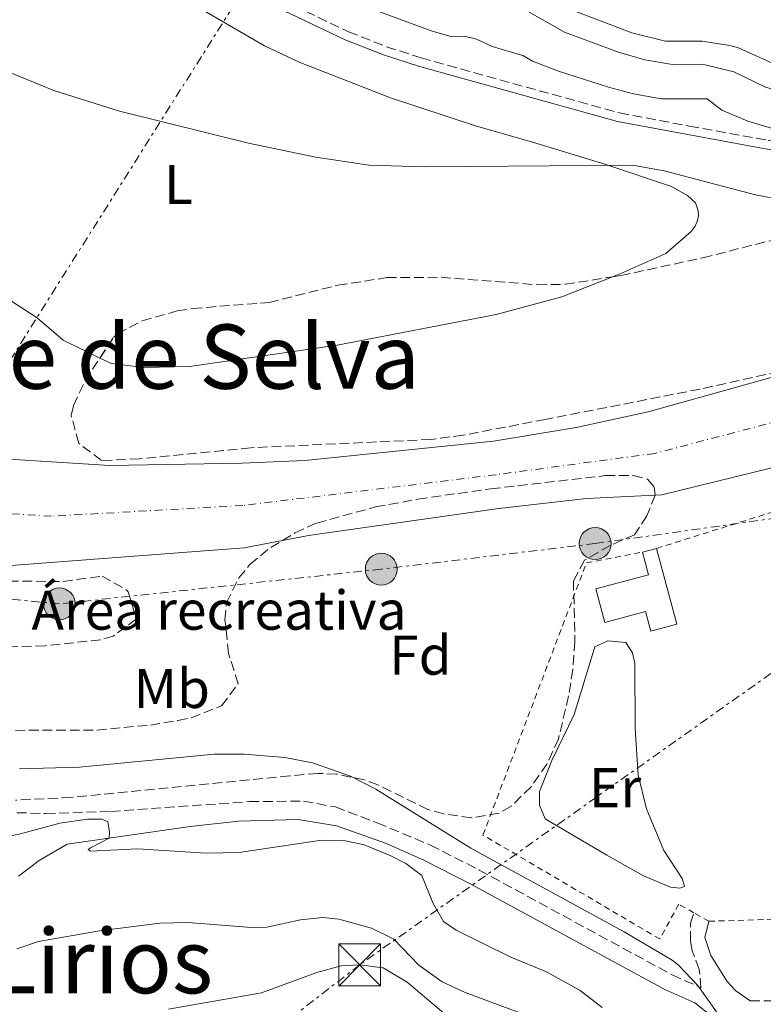
# Model space of a CAD drawing. Units: metres. Extents: x 638288 to 641750, y 4722873 to 4725255.
# Drawn here: x 639392 to 639525, y 4723557 to 4723733 of the extents above; entities that cross this region are included whole.
import ezdxf
from ezdxf.enums import TextEntityAlignment as Align

# ---------------------------------------------------------------- set-up
doc = ezdxf.new("R2010")
doc.units = ezdxf.units.M
doc.header["$MEASUREMENT"] = 0
for name, pattern in [('DGN Style 2', [1.7399219301090239, 1.043953158065414, -0.6959687720436097]), ('DGN Style 3', [2.435890702152634, 1.739921930109024, -0.6959687720436097]), ('DGN Style 4', [2.7856150101045474, 1.391937544087219, -0.6959687720436097, 0.001739921930109024, -0.6959687720436097]), ('DGN Style 7', [3.4798438602180486, 1.565929737098122, -0.6959687720436097, 0.5219765790327072, -0.6959687720436097])]:
    doc.linetypes.add(name, pattern=pattern)
for name, color, linetype, lineweight in [('Camino', 7, 'DGN Style 3', 0), ('Cauce permanente', 151, 'Continuous', 13), ('Cauce permanente (área)', 142, 'Continuous', 13), ('Construcción sin especificar', 1, 'Continuous', 0), ('Curva de nivel intermedia', 30, 'Continuous', 0), ('destino de construcciones', 7, 'Continuous', 0), ('Edificio', 1, 'Continuous', 13), ('Eje cauce permanente (área)', 70, 'DGN Style 4', 0), ('Etiqueta de uso rústico', 92, 'Continuous', 0), ('Etiqueta de zona arbolada', 92, 'Continuous', 0), ('Línea de cambio de uso (parcela vista)', 92, 'Continuous', 0), ('Línea eléctrica', 6, 'DGN Style 7', 0), ('Margen derecho', 7, 'Continuous', 0), ('Poste tendido eléctrico', 7, 'Continuous', 0), ('Tela metálica o alambrada', 7, 'DGN Style 2', 0), ('Texto de rotulación de espacio menor sin especificar', 7, 'Continuous', 0), ('Torre eléctrica', 7, 'Continuous', 0), ('Zona arbolada', 92, 'DGN Style 3', 0)]:
    doc.layers.add(name, color=color, linetype=linetype, lineweight=lineweight)
doc.styles.add('Style-Arial', font='arial.ttf')

# ---------------------------------------------------------------- blocks, each defined once
blk = doc.blocks.new('5TME')
at = {"layer": 'Construcción sin especificar', "color": 7, "linetype": 'Continuous', "lineweight": 0}
for p, q in [((-0.375, 0.375), (0.375, -0.375)), ((0.3723, 0.3776), (-0.3716, -0.3784))]:
    blk.add_line(p, q, dxfattribs=at)
at = {"layer": 'Construcción sin especificar', "color": 7, "linetype": 'Continuous', "lineweight": 0, "flags": 128}
blk.add_lwpolyline([(-0.375, -0.375), (0.375, -0.375), (0.375, 0.375), (-0.375, 0.375), (-0.3716, -0.3784)], dxfattribs=at)
blk = doc.blocks.new('5PELE')
at = {"layer": 'Construcción sin especificar', "linetype": 'Continuous', "lineweight": 0}
h = blk.add_hatch(color=9, dxfattribs=at)
edge = h.paths.add_edge_path()
edge.add_arc((-2.000000476837158e-05, 0), 0.2850000000000001, 0, 360)
at = {"layer": 'Construcción sin especificar', "color": 252, "linetype": 'Continuous', "lineweight": 0}
blk.add_circle((-2.000000476837158e-05, 0), 0.2850000000000001, dxfattribs=at)

msp = doc.modelspace()

# ---------------------------------------------------------------- linework, layer by layer
at = {"layer": 'Camino', "color": 7, "linetype": 'DGN Style 3', "lineweight": 0}
for points in [[(639438.6499999982, 4723736.520000001, 432.270000000004), (639450.7299999993, 4723730.77, 432.5399999999937), (639457.5399999977, 4723728.09, 432.6399999999995), (639463.719999998, 4723726.08, 432.7100000000065), (639499.2100000004, 4723716.25, 433.0800000000019), (639511.7299999996, 4723713.880000001, 432.9199999999984), (639525.8599999984, 4723711.33, 434.2500000000001), (639538.6700000003, 4723709.930000002, 434.8300000000019), (639553.8699999995, 4723710.440000001, 435.2200000000012), (639562.5199999998, 4723711.240000002, 435.7899999999938), (639578.8500000022, 4723714.84, 437.5099999999948), (639584.7899999988, 4723716.640000002, 437.8300000000018), (639589.3500000008, 4723718.369999999, 438.2599999999949), (639594.4999999984, 4723720.670000002, 438.4600000000065), (639604.3099999987, 4723724.42, 437.9400000000023), (639613.890000001, 4723727.150000001, 436.9900000000052), (639624.6800000002, 4723730.41, 436.479999999996), (639632.0699999996, 4723732.710000002, 436.5800000000019), (639641.1399999999, 4723736.190000001, 437.2500000000001)], [(639391.3500000017, 4723591.030000002, 435.0099999999948), (639396.5199999996, 4723590.87, 434.9900000000054), (639408.1600000003, 4723591.25, 435.0700000000069), (639433.02, 4723593.010000002, 434.5399999999936), (639442.6900000017, 4723593.09, 434.4299999999931), (639448.3899999991, 4723592.050000003, 434.3000000000029), (639455.8799999993, 4723589.210000002, 434.1199999999953), (639465.3799999988, 4723585.240000002, 433.5899999999966), (639474.1400000006, 4723580.750000001, 432.8600000000006), (639508.6299999994, 4723562.020000001, 430.3800000000046), (639513.8099999984, 4723559.710000002, 430.1199999999955), (639513.510000001, 4723562.99, 429.5399999999935), (639512.2199999992, 4723566.310000002, 429.2599999999947), (639511.9499999987, 4723568.08, 429.0899999999966), (639511.9200000019, 4723571.230000001, 428.9600000000063), (639512.5199999987, 4723573.12, 428.9799999999961)], [(639522.6099999984, 4723557.350000001, 429.7100000000065), (639527.1999999994, 4723557.34, 429.5), (639541.9200000003, 4723558.680000001, 429.1799999999931), (639568.0699999996, 4723560.130000002, 429.1600000000035), (639568.5199999989, 4723566.01, 428.8999999999942), (639568.4299999995, 4723573.84, 428.6399999999995)]]:
    msp.add_polyline3d(points, dxfattribs=at)
at = {"layer": 'Cauce permanente', "color": 151, "linetype": 'Continuous', "lineweight": 13}
for points in [[(639389.0099999999, 4723654.34, 425.7200000000012), (639408.0300000003, 4723653.17, 425.7599999999948), (639431.6100000005, 4723653.560000001, 425.7599999999948), (639442.9100000003, 4723654.07, 425.7599999999948), (639476.6699999999, 4723657.529999999, 425.7599999999948), (639491.5, 4723659.930000001, 425.7599999999948), (639504.3799999999, 4723662.730000001, 425.7599999999948), (639526.7800000003, 4723669.02, 425.7599999999948), (639562.2300000006, 4723681.230000001, 425.7599999999948), (639576.0300000003, 4723686.949999999, 425.7599999999948), (639592.7800000003, 4723696.710000001, 425.7599999999948), (639610.6200000001, 4723705.720000001, 425.7599999999948), (639665.1299999999, 4723724.180000001, 425.7599999999948), (639695.4800000006, 4723732.430000001, 425.7599999999948)], [(639696.3399999999, 4723719.49, 425.7599999999948), (639667.9400000004, 4723711.720000001, 425.7599999999948), (639614.4500000002, 4723694.49, 425.7599999999948), (639597.8799999999, 4723684.41, 425.7599999999948), (639580.4299999997, 4723674.74, 425.7599999999948), (639566, 4723667.42, 425.7599999999948), (639529.6600000003, 4723653.51, 425.7599999999948), (639506.7999999998, 4723647.930000001, 425.7599999999948), (639493.3499999996, 4723647.27, 425.7599999999948), (639477.6500000004, 4723645.49, 425.7599999999948), (639443.5800000001, 4723640.630000001, 425.7599999999948), (639432.0499999998, 4723638.430000001, 425.7599999999948), (639387.1500000004, 4723635.01, 425.7200000000012)]]:
    msp.add_polyline3d(points, dxfattribs=at)
at = {"layer": 'Cauce permanente (área)', "color": 142, "linetype": 'Continuous', "lineweight": 13}
for points in [[(639695.4800000006, 4723732.430000001, 425.7599999999948), (639665.1299999999, 4723724.180000001, 425.7599999999948), (639610.6200000001, 4723705.720000001, 425.7599999999948), (639592.7800000003, 4723696.710000001, 425.7599999999948), (639576.0300000003, 4723686.949999999, 425.7599999999948), (639562.2300000006, 4723681.230000001, 425.7599999999948), (639526.7800000003, 4723669.02, 425.7599999999948), (639504.3799999999, 4723662.730000001, 425.7599999999948), (639491.5, 4723659.930000001, 425.7599999999948), (639476.6699999999, 4723657.529999999, 425.7599999999948), (639442.9100000003, 4723654.07, 425.7599999999948), (639431.6100000005, 4723653.560000001, 425.7599999999948), (639408.0300000003, 4723653.17, 425.7599999999948), (639389.0099999999, 4723654.34, 425.7200000000012), (639380.3600000005, 4723655.220000001, 425.7200000000012), (639372.1399999997, 4723657.050000001, 425.7200000000012), (639369.4800000006, 4723658.16, 425.7200000000012), (639368.5800000001, 4723659.33, 425.7200000000012), (639366.54, 4723663.689999999, 425.7200000000012), (639364.6699999999, 4723666, 425.7200000000012), (639364.3799999999, 4723666.180000001, 425.7200000000012)], [(639696.3399999999, 4723719.49, 425.7599999999948), (639667.9400000004, 4723711.720000001, 425.7599999999948), (639614.4500000002, 4723694.49, 425.7599999999948), (639597.8799999999, 4723684.41, 425.7599999999948), (639580.4299999997, 4723674.74, 425.7599999999948), (639566, 4723667.42, 425.7599999999948), (639529.6600000003, 4723653.51, 425.7599999999948), (639506.7999999998, 4723647.930000001, 425.7599999999948), (639493.3499999996, 4723647.27, 425.7599999999948), (639477.6500000004, 4723645.49, 425.7599999999948), (639443.5800000001, 4723640.630000001, 425.7599999999948), (639432.0499999998, 4723638.430000001, 425.7599999999948), (639387.1500000004, 4723635.01, 425.7200000000012)]]:
    msp.add_polyline3d(points, dxfattribs=at)
at = {"layer": 'Curva de nivel intermedia', "color": 30, "linetype": 'Continuous', "lineweight": 0, "flags": 128}
for points, elevation in [([(639387.3200000017, 4723724.619999998), (639398.0000000015, 4723720.26), (639409.7400000006, 4723716.560000001), (639432.8500000001, 4723710.83), (639444.8700000009, 4723708.319999999), (639454.3400000014, 4723706.869999999), (639464.3300000004, 4723706.619999999), (639501.5799999997, 4723706.909999999), (639507.2000000011, 4723705.880000001), (639523.6000000007, 4723701.580000001), (639528.5300000015, 4723700.609999998), (639533.4900000015, 4723699.899999999), (639543.4600000003, 4723699.16), (639558.4200000004, 4723699.569999999), (639568.3800000005, 4723700.349999999), (639578.3100000012, 4723701.539999999), (639586.6799999997, 4723703.060000001), (639596.4400000008, 4723705.369999999), (639610.7300000003, 4723709.929999999), (639650.2800000019, 4723726.17), (639672.9600000001, 4723736.689999999), (639679.0799999998, 4723739.189999999), (639688.5999999995, 4723741.949999998)], 430), ([(639455.7000000004, 4723734.55), (639465.5100000006, 4723730.939999999), (639469.030000001, 4723729.920000001), (639471.4500000017, 4723729.960000001), (639473.6100000008, 4723729.46), (639476.4299999995, 4723728.159999999), (639481.9000000012, 4723726.529999999), (639483.6400000001, 4723725.529999998), (639488.3000000005, 4723723.73), (639497.2400000012, 4723720.880000002), (639501.7200000006, 4723719.640000001), (639506.6600000003, 4723718.779999998), (639514.9300000004, 4723718.779999998), (639517.55, 4723716.720000001), (639522.2100000004, 4723714.8), (639529.24, 4723712.71), (639534.1399999995, 4723711.970000001), (639539.1399999997, 4723711.679999999)], 435.0000000000001), ([(639482.7900000007, 4723734.449999999), (639489.3700000012, 4723730.679999998), (639499.0400000005, 4723727.09), (639503.7700000001, 4723725.75), (639508.700000001, 4723724.889999999), (639514.0699999998, 4723724.999999999), (639519.6900000013, 4723723.590000001), (639525.5000000006, 4723720.779999998), (639536.2100000017, 4723718.499999999), (639548.6300000002, 4723717.039999999), (639558.140000001, 4723716.859999998), (639565.1399999993, 4723717.23), (639577.0700000008, 4723718.449999999), (639582.0000000015, 4723719.259999999), (639594.5099999995, 4723722.779999999), (639603.2300000013, 4723725.929999999), (639626.01, 4723732.71), (639630.6200000012, 4723734.560000001)], 440), ([(639491.6199999999, 4723734.319999999), (639501.4400000012, 4723730.600000001), (639507.4500000015, 4723729.09), (639514.0400000009, 4723729.08), (639518.9800000006, 4723728.32), (639520.5400000007, 4723727.909999999), (639527.6300000007, 4723724.699999999), (639532.480000001, 4723723.439999999), (639542.3000000003, 4723721.579999999), (639549.35, 4723720.630000001), (639554.3400000011, 4723720.140000001), (639559.3200000012, 4723720.180000001), (639583.230000001, 4723722.63), (639588.0900000001, 4723723.779999998), (639611.9200000018, 4723733.990000002)], 445), ([(639516.6200000002, 4723555.369999998), (639513.2600000007, 4723560.109999999), (639509.8200000008, 4723563.769999999), (639508.6600000008, 4723564.609999998), (639500.0399999997, 4723569.680000001), (639472.6299999997, 4723584.699999998), (639455.630000001, 4723595.239999999), (639451.0800000003, 4723597.550000001), (639444.2699999998, 4723599.96), (639439.3600000012, 4723600.929999998), (639432.0700000002, 4723601.480000001), (639426.6900000023, 4723601.5), (639402.6000000014, 4723599.16), (639391.8300000001, 4723598.880000001)], 430), ([(639379.2400000015, 4723584.67), (639392.0500000013, 4723587.230000001), (639399.070000002, 4723589.17), (639404.0200000008, 4723589.849999999), (639406.6600000005, 4723589.84), (639407.6300000006, 4723589.42), (639407.9300000002, 4723587.539999999), (639407.9200000011, 4723586.489999999), (639404.6700000013, 4723584.800000002), (639404.1400000014, 4723584.42), (639404.5199999993, 4723584.150000001), (639413.0000000016, 4723584.539999997), (639425.2100000002, 4723583.769999999), (639431.1300000013, 4723583.919999998), (639445.9000000014, 4723586.100000001), (639449.8900000011, 4723586.06), (639453.5600000012, 4723585.26), (639458.3300000012, 4723583.289999999), (639461, 4723581.929999999), (639463.880000001, 4723579.77), (639465.8500000003, 4723574.899999999), (639467.7400000013, 4723571.539999999), (639469.9699999997, 4723570.020000001), (639479.8, 4723565.17), (639486.1900000004, 4723562.579999999), (639492.1900000019, 4723559.220000001), (639496.1500000004, 4723556.180000001)], 435.0000000000001), ([(639391.3600000007, 4723566.679999999), (639395.2200000009, 4723567.960000002), (639406.1799999999, 4723569.869999998), (639416.9800000003, 4723571.23), (639421.9800000006, 4723571.350000001), (639433.3600000021, 4723570.470000001), (639436.1100000013, 4723570.57), (639442.1200000016, 4723571.859999999), (639446.1500000017, 4723572.249999999), (639449.0100000005, 4723571.969999999), (639454.850000001, 4723570.34), (639458.8699999999, 4723568.42), (639463.3100000012, 4723563.75), (639467.4999999999, 4723560.749999999), (639471.6300000005, 4723558.88), (639482.0300000008, 4723554.959999999)], 440), ([(639418.4900000013, 4723555.859999998), (639435.1400000012, 4723558.819999999), (639445.0400000007, 4723562.430000001), (639449.4400000018, 4723563.640000001), (639452.7200000009, 4723563.8), (639456.9299999997, 4723563.27), (639461.2400000015, 4723560.680000001), (639470.1200000017, 4723553.210000002)], 445)]:
    msp.add_lwpolyline(points, dxfattribs=dict(at, elevation=elevation))
at = {"layer": 'Edificio', "color": 51, "linetype": 'Continuous', "lineweight": 13, "elevation": 430.5500000000029, "flags": 128}
msp.add_lwpolyline([(639503.3600000005, 4723637.65), (639505.8799999999, 4723638.32)], dxfattribs=at)
at = {"layer": 'Edificio', "color": 1, "linetype": 'Continuous', "lineweight": 13}
msp.add_polyline3d([(639505.8799999999, 4723638.32, 430.5500000000029), (639509.5, 4723624.75, 431.1100000000006), (639504.8499999996, 4723623.52, 431.1100000000006), (639503.9100000003, 4723627.039999999, 431.1100000000006), (639496.5999999996, 4723625.09, 431.1100000000006), (639495, 4723631.09, 431.1100000000006), (639504.4400000004, 4723633.609999999, 430.9199999999983), (639503.3600000005, 4723637.65, 430.5500000000029)], close=True, dxfattribs=at)
at = {"layer": 'Edificio', "color": 51, "linetype": 'Continuous', "lineweight": 13}
msp.add_polyline3d([(639505.8799999999, 4723638.32, 430.5500000000029), (639509.5, 4723624.75, 431.1100000000006), (639504.8499999996, 4723623.52, 431.1100000000006), (639503.9100000003, 4723627.039999999, 431.1100000000006), (639496.5999999996, 4723625.09, 431.1100000000006), (639495, 4723631.09, 431.1100000000006), (639504.4400000004, 4723633.609999999, 430.9199999999983), (639503.3600000005, 4723637.65, 430.5500000000029)], dxfattribs=at)
at = {"layer": 'Eje cauce permanente (área)', "color": 70, "linetype": 'DGN Style 4', "lineweight": 0}
msp.add_polyline3d([(639666.54, 4723717.949999999, 425.7599999999948), (639612.54, 4723700.109999999, 425.7599999999948), (639578.2300000006, 4723680.850000001, 425.7599999999948), (639564.1200000001, 4723674.33, 425.7599999999948), (639528.2199999997, 4723661.27, 425.7599999999948), (639505.5899999999, 4723655.33, 425.7599999999948), (639477.1600000003, 4723651.51, 425.7599999999948), (639431.8300000001, 4723646, 425.7599999999948), (639397.5899999999, 4723644.09, 425.7400000000052), (639388.0800000001, 4723644.680000001, 425.7200000000012)], dxfattribs=at)
at = {"layer": 'Línea de cambio de uso (parcela vista)', "color": 92, "linetype": 'Continuous', "lineweight": 0}
for points in [[(639383.0800000001, 4723757.810000001, 431.5399999999936), (639392.3099999997, 4723753.470000001, 431.4900000000052), (639435.7000000002, 4723728.25, 431.1100000000006), (639441.9100000003, 4723725.34, 431.1900000000023), (639458.25, 4723718.930000001, 431.429999999993), (639473.6600000003, 4723713.850000001, 431.3899999999995), (639483.5, 4723711.050000001, 430.9799999999959), (639496.5800000001, 4723707.060000001, 430), (639508.54, 4723703.060000001, 429.4499999999971), (639511.4199999999, 4723701.5, 429.3000000000029), (639512.8399999999, 4723700.17, 429.2299999999959), (639513.3200000003, 4723698.699999999, 429.1900000000023), (639513.3600000005, 4723697.84, 429.1499999999942), (639513.2199999997, 4723696.980000001, 429.1199999999953), (639512.7999999998, 4723696, 429.0800000000018), (639512.04, 4723695.02, 428.8899999999995), (639507.5300000003, 4723691.07, 428.7100000000065), (639499.4500000002, 4723687.49, 428.5399999999936), (639497.9686000004, 4723686.905300001, 428.4921999999933)], [(639497.9686000004, 4723686.905300001, 428.4921999999933), (639488.9100000003, 4723683.33, 428.1999999999971), (639477.1699999999, 4723680.17, 428.070000000007), (639448.6699999999, 4723674.699999999, 427.8099999999977), (639422.29, 4723670.869999999, 427.5899999999965), (639414.1100000005, 4723670.680000001, 427.5099999999948), (639408.3300000001, 4723671.390000001, 427.6399999999995), (639406.2448000005, 4723672.391799999, 427.671199999997)], [(639406.2448000005, 4723672.391799999, 427.671199999997), (639399.6500000004, 4723675.560000001, 427.7700000000041), (639394.9800000006, 4723679.550000001, 427.9600000000065), (639390.4299999997, 4723682.57, 428)], [(639510.0099999999, 4723577.539999999, 428.5200000000041), (639508.3399999999, 4723577.730000001, 428.5200000000041), (639503.5199999996, 4723579.75, 428.5200000000041), (639496.9900000002, 4723583.41, 428.5200000000041), (639485.9000000004, 4723589.91, 428.429999999993), (639484.8899999997, 4723592.369999999, 428.3899999999995), (639484.9000000004, 4723594.84, 428.3899999999995), (639487.1299999999, 4723600.369999999, 428.3899999999995), (639491.0899999999, 4723608.57, 428.3899999999995), (639494.8200000003, 4723620.689999999, 428.5599999999977), (639497.1200000001, 4723621.76, 428.5599999999977), (639500.3499999996, 4723621.49, 428.5599999999977), (639501.5700000003, 4723619.619999999, 428.5200000000041), (639501.9699999997, 4723617.74, 428.5200000000041), (639502.0099999999, 4723606.060000001, 428.4700000000012), (639502.5700000003, 4723597.83, 428.5200000000041), (639504.0700000003, 4723591.710000001, 428.5599999999977), (639507.1600000003, 4723584.279999999, 428.5200000000041), (639510.4699999997, 4723579.27, 428.5200000000041), (639510.8700000001, 4723577.82, 428.5200000000041), (639510.0099999999, 4723577.539999999, 428.5200000000041)]]:
    msp.add_polyline3d(points, dxfattribs=at)
at = {"layer": 'Línea eléctrica', "color": 6, "linetype": 'DGN Style 7', "lineweight": 0, "extrusion": (0.834932746177953, -0.5344722258484484, 0.1312507110698724), "elevation": -1990765.934277205, "flags": 128}
msp.add_lwpolyline([(4323303.593153667, 264033.6346831355), (4323187.266899769, 264019.1090246756), (4323035.225131851, 264011.0154086562), (4323007.202422746, 264009.5237038468), (4322984.698407187, 264008.3257407215)], dxfattribs=at)
at = {"layer": 'Línea eléctrica', "color": 6, "linetype": 'DGN Style 7', "lineweight": 0}
for points in [[(641703.6900000017, 4725196.17, 473.8600000000006), (641534.8999999977, 4725073.230000001, 480.1499999999942), (641364.6799999997, 4724951.849999999, 480.6000000000058), (641189.1299999985, 4724822.239999999, 481.3000000000029), (641174.790505588, 4724811.743260672, 479.1548000000039), (641021.6200000017, 4724699.619999999, 456.2400000000052), (640845.0599999981, 4724572.710000001, 450.7400000000052), (640661.9438923338, 4724438.652736481, 470.2464000000036), (640616.8500000006, 4724405.640000001, 475.0500000000029), (640481.8700000002, 4724308.890000001, 472.6999999999971), (640289.2899999993, 4724165.930000001, 460.2400000000052), (640094.4100000005, 4724024.760000001, 449.3000000000029), (639920.8000000018, 4723899.980000001, 444.1399999999995), (639767.3400000011, 4723786.609999998, 439.8600000000006), (639571.7722458646, 4723648.111330817, 443.054999999993), (639452.7199999992, 4723563.800000001, 445), (639334.6999999994, 4723472.51, 458.0099999999948), (639317.8099999981, 4723302.290000002, 491.6399999999995), (639284.6600000004, 4723031.210000001, 529.070000000007), (639233.3899999999, 4722891.430000001, 533.3500000000058)], [(639791.4499999996, 4723652.600000001, 429.4499999999971), (639719.8000000009, 4723670.929999999, 429.1600000000035), (639678.3599999985, 4723665.040000002, 429.320000000007), (639655.1200000015, 4723662.430000001, 429.2700000000041), (639620.4200000025, 4723655.499999999, 429.2200000000012), (639599.3700000015, 4723651.980000001, 429.0800000000018), (639579.3299999987, 4723648.790000002, 429.0899999999965), (639571.7722458646, 4723648.111330817, 428.6347999999998), (639534.339999999, 4723644.750000001, 426.3800000000047), (639494.8799999991, 4723639.189999999, 426.6399999999995), (639456.5900000005, 4723634.609999999, 426.5200000000041), (639398.980000001, 4723628.390000002, 426.6000000000058), (639364.78346356, 4723631.744874562, 427.8138000000035), (639348.829999998, 4723633.310000001, 428.3800000000047), (639349.840305327, 4723608.038070024, 433.9176000000007), (639350.9499999991, 4723580.279999999, 440)]]:
    msp.add_polyline3d(points, dxfattribs=at)
at = {"layer": 'Margen derecho', "color": 7, "linetype": 'Continuous', "lineweight": 0}
for points in [[(639437.9499999986, 4723735.140000002, 432.270000000004), (639450.109999998, 4723729.350000001, 432.5399999999937), (639457.0199999991, 4723726.630000004, 432.6399999999995), (639463.2699999987, 4723724.600000001, 432.7100000000065), (639498.8599999995, 4723714.740000002, 433.0800000000019), (639511.4499999981, 4723712.360000002, 432.9199999999984), (639525.6399999993, 4723709.790000003, 434.2500000000001), (639538.5899999999, 4723708.380000004, 434.8300000000019), (639553.979999999, 4723708.890000002, 435.2200000000012), (639562.760000001, 4723709.710000002, 435.7899999999938), (639579.239999999, 4723713.34, 437.5099999999948), (639585.2899999995, 4723715.170000001, 437.8300000000018), (639589.9400000009, 4723716.940000001, 438.2599999999949), (639595.0899999985, 4723719.240000002, 438.4600000000065), (639604.8000000004, 4723722.949999999, 437.9400000000023), (639614.3299999967, 4723725.66, 436.9900000000052), (639625.1299999993, 4723728.930000001, 436.479999999996), (639632.5799999969, 4723731.240000002, 436.5800000000019), (639641.8099999982, 4723734.779999999, 437.2500000000001)], [(639391.6400000001, 4723579.670000002, 435.6199999999955), (639395.3900000007, 4723582.45, 435.3600000000007), (639400.390000001, 4723585.410000003, 435.1300000000048), (639422.4099999996, 4723588.580000001, 434.75), (639431.0399999997, 4723589.530000002, 434.5200000000041), (639441.7300000006, 4723589.820000002, 434.3000000000029), (639448.5599999991, 4723588.660000001, 434.2599999999948), (639457.3599999989, 4723585.590000001, 434.0599999999978), (639464.1200000005, 4723582.590000001, 433.5899999999966), (639472.7699999983, 4723578.160000001, 432.8600000000006), (639507.3299999986, 4723559.390000002, 430.3800000000046), (639512.730000001, 4723556.980000001, 430.1199999999955), (639521.2399999981, 4723550.230000002, 430.1199999999955)], [(639522.6099999984, 4723557.350000001, 429.7100000000065), (639520.0799999981, 4723559.170000001, 429.6199999999953), (639518.5100000012, 4723560.84, 429.6199999999953), (639515.5599999985, 4723565.470000002, 429.1699999999983), (639514.4799999989, 4723568.710000004, 428.9799999999961), (639515.2199999989, 4723571.590000002, 428.8899999999994)]]:
    msp.add_polyline3d(points, dxfattribs=at)
at = {"layer": 'Tela metálica o alambrada', "color": 7, "linetype": 'DGN Style 2', "lineweight": 0, "extrusion": (0.03571647272290936, -0.1097171526060032, 0.9933209350458011), "elevation": -494997.0578114536, "flags": 128}
msp.add_lwpolyline([(2070269.639263823, 4265054.333337376), (2070303.390350049, 4265053.986669544), (2070331.55334692, 4265055.026673038)], dxfattribs=at)
at = {"layer": 'Tela metálica o alambrada', "color": 7, "linetype": 'DGN Style 2', "lineweight": 0, "extrusion": (0.02522068319070862, -0.01429172046659867, 0.999579743625039), "elevation": -50950.24425274735, "flags": 128}
msp.add_lwpolyline([(4424901.123610122, 1771655.323503383), (4424901.123610122, 1771658.428177279)], dxfattribs=at)
at = {"layer": 'Tela metálica o alambrada', "color": 7, "linetype": 'DGN Style 2', "lineweight": 0, "extrusion": (0.03938925431367171, -0.8786388142475764, 0.4758595598937004), "elevation": -4124919.221806453, "flags": 128}
msp.add_lwpolyline([(850471.4059121395, 2232249.444756285), (850434.0862868888, 2232249.342427891), (850418.1485342048, 2232249.729001825)], dxfattribs=at)
at = {"layer": 'Tela metálica o alambrada', "color": 7, "linetype": 'DGN Style 2', "lineweight": 0}
msp.add_polyline3d([(639512.5199999996, 4723573.119999999, 428.9799999999959), (639509.8399999999, 4723574.630000001, 429.0599999999977), (639506.4400000004, 4723568.430000001, 429.320000000007), (639474.79, 4723587.029999999, 429.0599999999977), (639493.3200000003, 4723635.74, 429.0599999999977), (639503.3600000005, 4723637.65, 429.0599999999977)], dxfattribs=at)
at = {"layer": 'Zona arbolada', "color": 92, "linetype": 'DGN Style 3', "lineweight": 0}
for points in [[(639534.9299999997, 4723671.550000001, 432.0800000000018), (639513.6699999999, 4723666.83, 431.5800000000018), (639485.9800000006, 4723661.4, 431.2599999999948), (639471.25, 4723658.59, 431.3399999999965), (639465.4500000002, 4723657.810000001, 431.3699999999953), (639433.2400000002, 4723656.34, 431.5599999999977), (639413.3099999997, 4723654.33, 431.8300000000018), (639406.5099999999, 4723654.060000001, 431.8600000000006), (639402.4699999997, 4723657.119999999, 431.8600000000006), (639401.0899999999, 4723662.130000001, 431.8600000000006), (639401.5, 4723663.890000001, 431.8600000000006), (639403.5899999999, 4723668.359999999, 431.8600000000006), (639408.6799999997, 4723676.09, 431.9400000000023), (639409.3700000001, 4723676.730000001, 431.9499999999971), (639413.7999999998, 4723679.060000001, 432.0299999999989), (639420.0899999999, 4723680.83, 432.0399999999936), (639422.8600000005, 4723681.26, 432.0399999999936), (639436.5199999996, 4723682.34, 432.0399999999936), (639448.79, 4723685.41, 432.0399999999936), (639457.5899999999, 4723686.77, 432.0399999999936), (639467.29, 4723686.84, 431.9499999999971), (639484.5, 4723685.5, 431.9499999999971), (639489.4900000002, 4723685.58, 431.9499999999971), (639499.4699999997, 4723687.140000001, 431.9900000000052), (639514.1500000004, 4723690.33, 432.429999999993), (639528.6399999997, 4723694.01, 433.0500000000029)], [(639497.9686000004, 4723686.905300001, 431.9839999999967), (639499.4699999997, 4723687.140000001, 431.9900000000052), (639514.1500000004, 4723690.33, 432.429999999993), (639528.6399999997, 4723694.01, 433.0500000000029)], [(639406.2448000005, 4723672.391799999, 431.9017000000022), (639408.6799999997, 4723676.09, 431.9400000000023), (639409.3700000001, 4723676.730000001, 431.9499999999971), (639413.7999999998, 4723679.060000001, 432.0299999999989), (639420.0899999999, 4723680.83, 432.0399999999936), (639422.8600000005, 4723681.26, 432.0399999999936), (639436.5199999996, 4723682.34, 432.0399999999936), (639448.79, 4723685.41, 432.0399999999936), (639457.5899999999, 4723686.77, 432.0399999999936), (639467.29, 4723686.84, 431.9499999999971), (639484.5, 4723685.5, 431.9499999999971), (639489.4900000002, 4723685.58, 431.9499999999971), (639497.9686000004, 4723686.905300001, 431.9839999999967)], [(639534.9299999997, 4723671.550000001, 432.0800000000018), (639513.6699999999, 4723666.83, 431.5800000000018), (639485.9800000006, 4723661.4, 431.2599999999948), (639471.25, 4723658.59, 431.3399999999965), (639465.4500000002, 4723657.810000001, 431.3699999999953), (639433.2400000002, 4723656.34, 431.5599999999977), (639413.3099999997, 4723654.33, 431.8300000000018), (639406.5099999999, 4723654.060000001, 431.8600000000006), (639402.4699999997, 4723657.119999999, 431.8600000000006), (639401.0899999999, 4723662.130000001, 431.8600000000006), (639401.5, 4723663.890000001, 431.8600000000006), (639403.5899999999, 4723668.359999999, 431.8600000000006), (639406.2448000005, 4723672.391799999, 431.9017000000022)], [(639386.2300000006, 4723605.75, 434.320000000007), (639405.6900000004, 4723605.800000001, 434.1900000000023), (639415.2599999999, 4723606.710000001, 434.1900000000023), (639420.1799999997, 4723607.529999999, 434.0899999999965), (639422.5599999997, 4723608.01, 434.0200000000041), (639428.0199999996, 4723610.15, 433.8500000000058), (639430.9699999997, 4723614.08, 433.7599999999948), (639429.2599999999, 4723619.539999999, 433.5899999999965), (639428.6200000001, 4723625.560000001, 432.8999999999942), (639428.9000000004, 4723628.58, 432.8099999999977), (639431.0999999996, 4723633.060000001, 432.8099999999977), (639433.0899999999, 4723635.439999999, 432.8099999999977), (639436.8099999997, 4723638.51, 432.8099999999977), (639441.1299999999, 4723641.09, 432.8099999999977), (639445.0300000003, 4723642.850000001, 432.8099999999977), (639455.5700000003, 4723645.74, 432.7700000000041), (639463.1500000004, 4723647.130000001, 432.570000000007), (639476.2000000002, 4723648.99, 432.2299999999959), (639496.7000000002, 4723651.34, 431.9499999999971), (639501.6799999997, 4723651.380000001, 431.9499999999971), (639504.25, 4723650.710000001, 431.9499999999971), (639505.4500000002, 4723649.33, 431.9499999999971), (639505.5899999999, 4723647.83, 431.9499999999971), (639504.1399999997, 4723644.140000001, 432.6399999999995), (639501.9299999997, 4723640.77, 432.6399999999995), (639497.5499999998, 4723638.859999999, 432.5500000000029), (639492.9600000001, 4723636.199999999, 432.4700000000012), (639490.9800000006, 4723632.51, 432.4700000000012), (639491.2599999999, 4723621.640000001, 432.5500000000029), (639490.8700000001, 4723616.66, 432.5099999999948), (639490.1299999999, 4723611.930000001, 432.4700000000012), (639488.3200000003, 4723604.25, 432.4700000000012), (639486.25, 4723599.74, 432.5099999999948), (639483.4000000004, 4723595.66, 432.5500000000029), (639479.8300000001, 4723592.17, 432.6100000000006), (639477.6600000003, 4723590.930000001, 432.6399999999995), (639472.7300000006, 4723590.09, 432.6300000000047), (639467.7100000001, 4723590.82, 432.9600000000065), (639464.9400000004, 4723591.59, 433.1600000000035), (639455.9900000002, 4723595.99, 433.7899999999936), (639453.54, 4723596.890000001, 433.929999999993), (639448.5999999996, 4723597.949999999, 434), (639445.2300000006, 4723598.050000001, 434.0200000000041), (639440.25, 4723597.640000001, 434.1600000000035), (639401.1100000005, 4723593.76, 434.8800000000047), (639391.1399999997, 4723593.279999999, 434.8800000000047)], [(639386.2300000006, 4723605.75, 434.320000000007), (639405.6900000004, 4723605.800000001, 434.1900000000023), (639415.2599999999, 4723606.710000001, 434.1900000000023), (639420.1799999997, 4723607.529999999, 434.0899999999965), (639422.5599999997, 4723608.01, 434.0200000000041), (639428.0199999996, 4723610.15, 433.8500000000058), (639430.9699999997, 4723614.08, 433.7599999999948), (639429.2599999999, 4723619.539999999, 433.5899999999965), (639428.6200000001, 4723625.560000001, 432.8999999999942), (639428.9000000004, 4723628.58, 432.8099999999977), (639431.0999999996, 4723633.060000001, 432.8099999999977), (639433.0899999999, 4723635.439999999, 432.8099999999977), (639436.8099999997, 4723638.51, 432.8099999999977), (639441.1299999999, 4723641.09, 432.8099999999977), (639445.0300000003, 4723642.850000001, 432.8099999999977), (639455.5700000003, 4723645.74, 432.7700000000041), (639463.1500000004, 4723647.130000001, 432.570000000007), (639476.2000000002, 4723648.99, 432.2299999999959), (639496.7000000002, 4723651.34, 431.9499999999971), (639501.6799999997, 4723651.380000001, 431.9499999999971), (639504.25, 4723650.710000001, 431.9499999999971), (639505.4500000002, 4723649.33, 431.9499999999971), (639505.5899999999, 4723647.83, 431.9499999999971), (639504.1399999997, 4723644.140000001, 432.6399999999995), (639501.9299999997, 4723640.77, 432.6399999999995), (639497.5499999998, 4723638.859999999, 432.5500000000029), (639492.9600000001, 4723636.199999999, 432.4700000000012), (639490.9800000006, 4723632.51, 432.4700000000012), (639491.2599999999, 4723621.640000001, 432.5500000000029), (639490.8700000001, 4723616.66, 432.5099999999948), (639490.1299999999, 4723611.930000001, 432.4700000000012), (639488.3200000003, 4723604.25, 432.4700000000012), (639486.25, 4723599.74, 432.5099999999948), (639483.4000000004, 4723595.66, 432.5500000000029), (639479.8300000001, 4723592.17, 432.6100000000006), (639477.6600000003, 4723590.930000001, 432.6399999999995), (639472.7300000006, 4723590.09, 432.6300000000047)], [(639389.9500000002, 4723632.460000001, 434.1000000000058), (639399.6500000004, 4723632.41, 434.1000000000058), (639406.6299999999, 4723633.380000001, 434.1000000000058), (639410.9400000004, 4723630.92, 434.1000000000058), (639411.3099999997, 4723630.550000001, 434.1000000000058), (639412.7599999999, 4723625.710000001, 434.1900000000023), (639408.5999999996, 4723622.619999999, 434.1900000000023), (639406.3899999997, 4723621.960000001, 434.1900000000023), (639396.4400000004, 4723620.890000001, 434.2599999999948), (639378.5999999996, 4723620.369999999, 434.3600000000006)], [(639389.9500000002, 4723632.460000001, 434.1000000000058), (639399.6500000004, 4723632.41, 434.1000000000058), (639406.6299999999, 4723633.380000001, 434.1000000000058), (639410.9400000004, 4723630.92, 434.1000000000058), (639411.3099999997, 4723630.550000001, 434.1000000000058), (639412.7599999999, 4723625.710000001, 434.1900000000023), (639408.5999999996, 4723622.619999999, 434.1900000000023), (639406.3899999997, 4723621.960000001, 434.1900000000023), (639396.4400000004, 4723620.890000001, 434.2599999999948), (639378.5999999996, 4723620.369999999, 434.3600000000006)], [(639472.7300000006, 4723590.09, 432.6300000000047), (639467.7100000001, 4723590.82, 432.9600000000065), (639464.9400000004, 4723591.59, 433.1600000000035), (639455.9900000002, 4723595.99, 433.7899999999936), (639453.54, 4723596.890000001, 433.929999999993), (639448.5999999996, 4723597.949999999, 434), (639445.2300000006, 4723598.050000001, 434.0200000000041), (639440.25, 4723597.640000001, 434.1600000000035), (639401.1100000005, 4723593.76, 434.8800000000047), (639391.1399999997, 4723593.279999999, 434.8800000000047)]]:
    msp.add_polyline3d(points, dxfattribs=at)

# ---------------------------------------------------------------- block references
at = {"layer": 'Poste tendido eléctrico', "color": 7, "linetype": 'Continuous', "lineweight": 0, "xscale": 10, "yscale": 10, "zscale": 10}
for p in [(639494.8799999991, 4723639.189999999, 426.6399999999995), (639456.5900000005, 4723634.609999999, 426.5200000000041), (639398.980000001, 4723628.390000002, 426.6000000000058)]:
    msp.add_blockref('5PELE', p, dxfattribs=at)
at = {"layer": 'Torre eléctrica', "color": 7, "linetype": 'Continuous', "lineweight": 0, "xscale": 10, "yscale": 10, "zscale": 10}
msp.add_blockref('5TME', (639452.7199999992, 4723563.800000001, 445), dxfattribs=at)

# ---------------------------------------------------------------- texts
at = {"layer": 'destino de construcciones', "color": 7, "linetype": 'Continuous', "lineweight": 0, "style": 'Style-Arial'}
msp.add_text('Área recreativa', height=7.000000000000002, dxfattribs=at).set_placement((639427.5608709044, 4723627.27001, 426.8099999999977), align=Align.MIDDLE_CENTER)
at = {"layer": 'Etiqueta de uso rústico', "color": 92, "linetype": 'Continuous', "lineweight": 0, "style": 'Style-Arial'}
for s, p in [('L', (639420.3014203788, 4723703.45001, 429.3999999999942)), ('Mb', (639419.1002462453, 4723613.250010001, 428.5299999999989)), ('Er', (639498.4354566108, 4723595.50001, 428.4700000000012))]:
    msp.add_text(s, height=7.000000000000002, dxfattribs=at).set_placement(p, align=Align.MIDDLE_CENTER)
at = {"layer": 'Etiqueta de zona arbolada', "color": 92, "linetype": 'Continuous', "lineweight": 0, "style": 'Style-Arial'}
msp.add_text('Fd', height=7.000000000000002, dxfattribs=at).set_placement((639463.6074413663, 4723619.220010001, 428.070000000007), align=Align.MIDDLE_CENTER)
at = {"layer": 'Texto de rotulación de espacio menor sin especificar', "color": 7, "linetype": 'Continuous', "lineweight": 0, "style": 'Style-Arial'}
for s, p in [('Puente de Selva', (639404.8801044102, 4723672.64001, 427.8999999999942)), ('Peña de los Lirios', (639362.7854153848, 4723564.460010001, 439.1100000000006))]:
    msp.add_text(s, height=11.5, dxfattribs=at).set_placement(p, align=Align.MIDDLE_CENTER)

doc.saveas('drawing.dxf')
